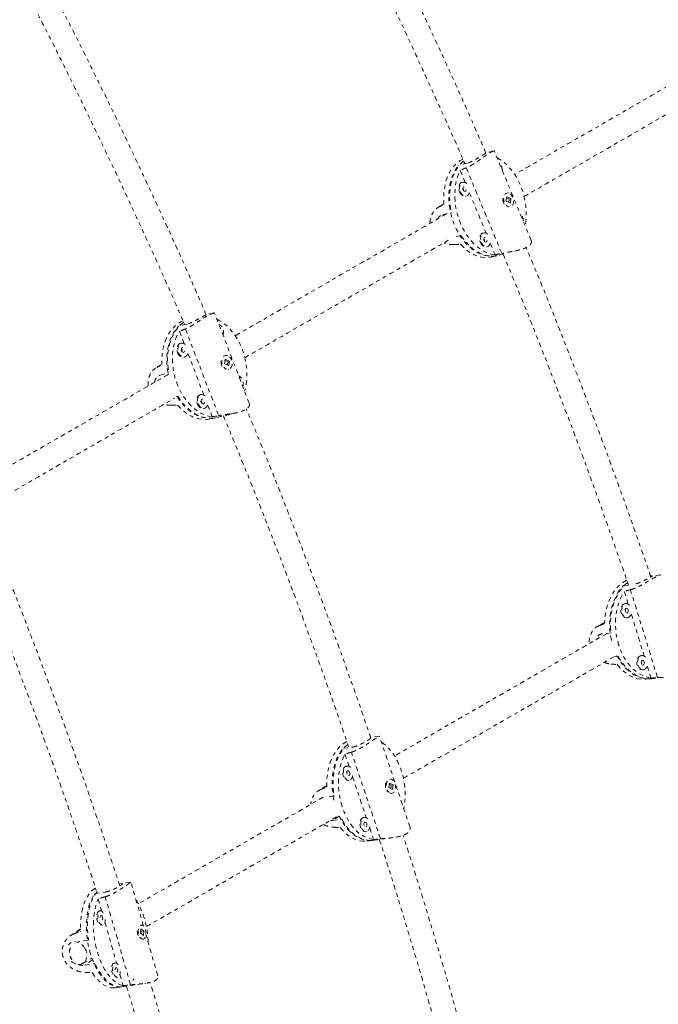
# Model space of a CAD drawing. Units: millimetres. Extents: x -201 to 203, y -211 to 195.
# Drawn here: x 47 to 63, y -38 to -12 of the extents above; entities that cross this region are included whole.
import ezdxf

# ---------------------------------------------------------------- set-up
doc = ezdxf.new("R2010")
doc.units = ezdxf.units.MM
doc.header["$LTSCALE"] = 20
doc.linetypes.add('PHANTOM', pattern=[0.0127, 0.00635, -0.00127, 0.00127, -0.00127, 0.00127, -0.00127])
doc.layers.add('CONTOUR', color=7, linetype='Continuous')

msp = doc.modelspace()

# ---------------------------------------------------------------- linework, layer by layer
at = {"layer": 'CONTOUR', "linetype": 'PHANTOM', "lineweight": 0}
for p, q in [((59.086, -15.88), (58.883, -15.932)), ((60.075, -18.236), (59.1, -15.88)), ((58.397, -16.198), (58.162, -16.258)), ((58.207, -16.389), (58.339, -16.708)), ((58.368, -16.324), (59.299, -18.571)), ((58.276, -16.701), (58.253, -16.707)), ((58.345, -17.07), (58.368, -17.065)), ((58.447, -16.969), (58.89, -18.039)), ((59.432, -16.985), (59.426, -16.987)), ((57.781, -17.268), (57.62, -17.368)), ((57.64, -17.357), (57.781, -17.269)), ((59.36, -17.272), (59.361, -17.274)), ((59.428, -17.086), (59.418, -17.203)), ((59.418, -17.203), (59.527, -17.249)), ((59.486, -17.14), (59.426, -17.115)), ((59.537, -17.131), (59.428, -17.086)), ((59.485, -17.231), (59.491, -17.153)), ((59.526, -17.134), (59.537, -17.131)), ((59.527, -17.249), (59.537, -17.131)), ((57.745, -17.558), (57.979, -17.499)), ((59.518, -17.35), (59.524, -17.349)), ((58.227, -18.098), (58.008, -18.153)), ((58.827, -18.032), (58.805, -18.038)), ((58.998, -18.3), (59.125, -18.606)), ((58.897, -18.401), (58.919, -18.396)), ((59.044, -18.663), (59.2, -18.624)), ((59.356, -18.583), (59.147, -18.636)), ((59.638, -18.513), (59.746, -18.485)), ((51.725, -20.14), (51.538, -20.185)), ((52.672, -22.521), (51.759, -20.14)), ((51.034, -20.432), (50.809, -20.485)), ((50.833, -20.615), (50.958, -20.94)), ((50.99, -20.554), (51.865, -22.834)), ((50.885, -20.93), (50.864, -20.935)), ((51.058, -21.2), (51.476, -22.29)), ((50.951, -21.3), (50.972, -21.295)), ((52.036, -21.352), (52.02, -21.469)), ((52.02, -21.469), (52.132, -21.519)), ((52.099, -21.41), (52.032, -21.38)), ((52.04, -21.253), (52.035, -21.255)), ((52.148, -21.402), (52.036, -21.352)), ((52.093, -21.502), (52.104, -21.423)), ((52.132, -21.519), (52.148, -21.402)), ((52.137, -21.405), (52.148, -21.402)), ((50.238, -21.565), (50.375, -21.491)), ((50.332, -21.769), (50.556, -21.715)), ((52.123, -21.619), (52.128, -21.618)), ((50.789, -22.322), (50.751, -22.332)), ((51.403, -22.28), (51.382, -22.285)), ((51.469, -22.65), (51.49, -22.645)), ((51.575, -22.551), (51.696, -22.865)), ((52.162, -22.799), (52.351, -22.753)), ((51.664, -22.918), (51.814, -22.882)), ((51.959, -22.845), (51.734, -22.898)), ((63.468, -27.021), (63.205, -27.047)), ((62.498, -27.299), (62.675, -27.282)), ((63.39, -29.717), (62.679, -27.409)), ((62.517, -27.451), (62.619, -27.782)), ((62.56, -27.77), (62.538, -27.772)), ((62.549, -27.942), (62.54, -27.923)), ((62.575, -28.145), (62.597, -28.143)), ((62.7, -28.045), (63.04, -29.15)), ((62.001, -28.272), (61.82, -28.367)), ((62.001, -28.275), (61.856, -28.351)), ((62.064, -28.554), (56.485, -31.775)), ((62.168, -28.543), (61.937, -28.566)), ((56.718, -32.362), (62.224, -29.183)), ((62.242, -29.17), (62.357, -29.158)), ((62.981, -29.137), (62.959, -29.139)), ((62.969, -29.309), (62.96, -29.29)), ((63.121, -29.413), (63.218, -29.728)), ((62.996, -29.512), (63.018, -29.51)), ((63.087, -29.759), (63.241, -29.744)), ((63.219, -29.746), (63.734, -29.695)), ((56.086, -31.257), (55.855, -31.287)), ((56.89, -33.652), (56.088, -31.257)), ((55.13, -31.575), (55.378, -31.542)), ((55.181, -31.725), (55.29, -32.05)), ((56.115, -33.954), (55.352, -31.676)), ((55.242, -32.042), (55.218, -32.045)), ((55.227, -32.215), (55.226, -32.213)), ((55.38, -32.318), (55.742, -33.399)), ((54.703, -32.548), (54.491, -32.683)), ((54.703, -32.556), (54.551, -32.653)), ((55.268, -32.417), (55.292, -32.413)), ((56.347, -32.489), (56.332, -32.608)), ((56.395, -32.54), (56.344, -32.516)), ((56.447, -32.536), (56.347, -32.489)), ((56.365, -32.386), (56.358, -32.387)), ((56.388, -32.634), (56.399, -32.552)), ((56.431, -32.535), (56.435, -32.548)), ((56.432, -32.654), (56.447, -32.536)), ((56.436, -32.538), (56.447, -32.536)), ((54.896, -32.831), (54.776, -32.847)), ((56.277, -32.686), (56.279, -32.688)), ((56.332, -32.608), (56.432, -32.654)), ((56.408, -32.759), (56.415, -32.758)), ((56.427, -32.644), (56.423, -32.65)), ((54.611, -32.856), (49.758, -35.658)), ((49.966, -36.26), (55.024, -33.339)), ((55.032, -33.355), (54.85, -33.471)), ((54.85, -33.471), (55.099, -33.438)), ((55.694, -33.391), (55.67, -33.394)), ((55.679, -33.564), (55.678, -33.563)), ((55.72, -33.766), (55.743, -33.763)), ((55.832, -33.667), (55.934, -33.973)), ((55.758, -34.012), (55.924, -33.99)), ((55.9, -33.993), (56.442, -33.921)), ((49.556, -35.089), (49.251, -35.135)), ((49.892, -36.248), (49.56, -35.089)), ((48.608, -35.394), (48.885, -35.353)), ((48.702, -35.528), (48.794, -35.85)), ((49.55, -37.789), (48.887, -35.475)), ((48.76, -35.844), (48.734, -35.848)), ((48.789, -36.218), (48.815, -36.215)), ((48.878, -36.142), (49.187, -37.22)), ((48.233, -36.319), (47.974, -36.496)), ((48.233, -36.333), (48.065, -36.448)), ((49.819, -36.318), (49.808, -36.434)), ((49.808, -36.434), (49.891, -36.489)), ((49.844, -36.377), (49.815, -36.358)), ((49.901, -36.372), (49.819, -36.318)), ((49.827, -36.218), (49.82, -36.219)), ((49.842, -36.456), (49.848, -36.39)), ((49.884, -36.372), (49.888, -36.384)), ((49.888, -36.374), (49.901, -36.372)), ((49.891, -36.489), (49.901, -36.372)), ((50.267, -37.555), (49.954, -36.465)), ((47.994, -36.677), (47.98, -36.684)), ((48.445, -36.616), (48.175, -36.656)), ((49.876, -36.59), (49.882, -36.589)), ((49.885, -36.478), (49.883, -36.483)), ((48.293, -37.226), (48.535, -37.086)), ((48.552, -37.132), (48.345, -37.274)), ((48.345, -37.274), (48.622, -37.233)), ((49.153, -37.214), (49.127, -37.218)), ((49.182, -37.589), (49.208, -37.585)), ((49.271, -37.512), (49.357, -37.811)), ((49.309, -37.843), (49.952, -37.748)), ((49.15, -37.867), (49.335, -37.839))]:
    msp.add_line(p, q, dxfattribs=at)
at = {"layer": 'CONTOUR', "linetype": 'PHANTOM', "lineweight": 0, "flags": 128}
for points in [[(58.277, -16.096), (58.206, -16.134), (58.127, -16.191), (58.055, -16.26), (57.99, -16.341), (57.932, -16.433), (57.883, -16.534), (57.842, -16.644), (57.811, -16.761), (57.789, -16.885), (57.777, -17.014), (57.774, -17.146), (57.782, -17.281)], [(59.147, -18.636), (59.055, -18.647), (58.961, -18.645), (58.865, -18.629), (58.77, -18.599), (58.675, -18.557), (58.582, -18.501), (58.492, -18.434), (58.405, -18.354), (58.323, -18.265), (58.246, -18.165), (58.176, -18.057), (58.113, -17.941), (58.057, -17.819), (58.01, -17.692), (57.971, -17.561), (57.941, -17.427), (57.921, -17.293), (57.91, -17.159), (57.909, -17.026), (57.917, -16.897), (57.936, -16.772), (57.964, -16.653), (58, -16.541), (58.046, -16.437), (58.1, -16.342), (58.162, -16.258)], [(58.296, -16.141), (58.284, -16.151), (58.213, -16.22), (58.148, -16.299), (58.09, -16.39), (58.041, -16.49), (58, -16.599), (57.969, -16.715), (57.946, -16.838), (57.934, -16.965), (57.93, -17.097), (57.937, -17.23), (57.953, -17.365), (57.979, -17.499)], [(59.172, -16.054), (59.265, -16.109), (59.356, -16.177), (59.443, -16.256), (59.526, -16.346), (59.604, -16.446), (59.674, -16.555), (59.738, -16.672), (59.795, -16.795), (59.842, -16.923), (59.882, -17.055), (59.911, -17.189), (59.932, -17.325), (59.942, -17.46), (59.943, -17.593), (59.934, -17.724), (59.915, -17.848)], [(59.125, -18.606), (59.029, -18.591), (58.933, -18.562), (58.837, -18.52), (58.743, -18.465), (58.652, -18.397), (58.565, -18.318), (58.482, -18.228), (58.405, -18.128), (58.334, -18.019), (58.27, -17.902), (58.213, -17.779), (58.166, -17.651), (58.126, -17.519), (58.097, -17.385), (58.076, -17.249), (58.066, -17.114), (58.065, -16.981), (58.075, -16.85), (58.094, -16.725), (58.122, -16.605), (58.16, -16.493), (58.207, -16.389)], [(58.253, -16.707), (58.236, -16.713), (58.208, -16.735), (58.186, -16.768), (58.172, -16.811), (58.168, -16.858), (58.174, -16.909), (58.189, -16.957)], [(58.379, -16.735), (58.363, -16.722), (58.327, -16.704), (58.292, -16.699), (58.259, -16.708), (58.23, -16.729), (58.208, -16.763), (58.195, -16.805), (58.191, -16.853), (58.196, -16.903), (58.211, -16.952)], [(58.189, -16.957), (58.212, -17.001), (58.242, -17.036), (58.276, -17.061), (58.312, -17.072), (58.345, -17.07)], [(58.211, -16.952), (58.235, -16.995), (58.264, -17.031), (58.298, -17.055), (58.334, -17.067), (58.369, -17.065), (58.4, -17.049), (58.425, -17.021), (58.443, -16.983), (58.452, -16.938), (58.453, -16.913)], [(58.285, -16.906), (58.297, -16.926), (58.312, -16.94), (58.329, -16.944), (58.345, -16.94), (58.358, -16.927), (58.364, -16.907), (58.365, -16.884), (58.358, -16.86), (58.347, -16.84), (58.331, -16.826), (58.314, -16.822), (58.298, -16.826), (58.286, -16.839), (58.279, -16.859), (58.279, -16.882), (58.285, -16.906)], [(59.492, -16.991), (59.457, -16.983), (59.422, -16.988), (59.392, -17.007), (59.369, -17.037), (59.353, -17.078), (59.347, -17.125), (59.35, -17.175), (59.363, -17.224), (59.384, -17.269), (59.412, -17.307), (59.445, -17.334), (59.481, -17.349), (59.516, -17.35), (59.548, -17.338), (59.576, -17.313), (59.595, -17.278), (59.607, -17.234), (59.608, -17.185), (59.6, -17.135), (59.583, -17.087), (59.558, -17.045), (59.527, -17.012), (59.492, -16.991)], [(58.227, -18.098), (58.3, -18.203), (58.379, -18.298), (58.463, -18.383), (58.552, -18.458), (58.643, -18.52), (58.737, -18.571), (58.832, -18.608), (58.928, -18.632), (59.023, -18.642), (59.117, -18.639), (59.207, -18.622), (59.23, -18.615)], [(58.805, -18.038), (58.787, -18.044), (58.759, -18.066), (58.737, -18.099), (58.724, -18.142), (58.72, -18.19), (58.725, -18.24), (58.74, -18.288)], [(58.93, -18.066), (58.914, -18.053), (58.879, -18.035), (58.843, -18.03), (58.81, -18.039), (58.781, -18.06), (58.759, -18.094), (58.746, -18.136), (58.742, -18.184), (58.748, -18.234), (58.763, -18.283)], [(58.216, -18.33), (58.3, -18.417), (58.389, -18.493), (58.481, -18.557), (58.576, -18.608), (58.672, -18.646), (58.768, -18.671), (58.864, -18.682), (58.958, -18.678), (59.044, -18.663)], [(58.74, -18.288), (58.764, -18.332), (58.793, -18.367), (58.827, -18.392), (58.863, -18.403), (58.897, -18.401)], [(58.763, -18.283), (58.786, -18.326), (58.816, -18.362), (58.849, -18.386), (58.885, -18.398), (58.92, -18.396), (58.951, -18.38), (58.977, -18.352), (58.994, -18.314), (59.003, -18.269), (59.004, -18.244)], [(58.836, -18.237), (58.848, -18.257), (58.864, -18.271), (58.881, -18.276), (58.897, -18.271), (58.909, -18.258), (58.916, -18.238), (58.916, -18.215), (58.91, -18.191), (58.898, -18.171), (58.882, -18.158), (58.865, -18.153), (58.849, -18.157), (58.837, -18.17), (58.83, -18.19), (58.83, -18.213), (58.836, -18.237)], [(50.929, -20.341), (50.874, -20.367), (50.789, -20.42), (50.71, -20.486), (50.638, -20.564), (50.573, -20.653), (50.516, -20.752), (50.469, -20.86), (50.43, -20.975), (50.401, -21.098), (50.382, -21.226), (50.374, -21.358), (50.375, -21.492)], [(50.946, -20.38), (50.94, -20.384), (50.861, -20.449), (50.789, -20.526), (50.725, -20.614), (50.668, -20.712), (50.62, -20.819), (50.582, -20.933), (50.552, -21.054), (50.533, -21.181), (50.524, -21.312), (50.525, -21.445), (50.535, -21.58), (50.556, -21.715)], [(51.82, -20.301), (51.863, -20.322), (51.959, -20.381), (52.052, -20.452), (52.14, -20.535), (52.223, -20.629), (52.3, -20.732), (52.369, -20.843), (52.431, -20.962), (52.484, -21.087), (52.529, -21.217), (52.564, -21.35), (52.589, -21.486), (52.604, -21.622), (52.609, -21.757), (52.603, -21.89), (52.587, -22.019), (52.561, -22.143), (52.547, -22.195)], [(50.535, -21.72), (50.522, -21.642), (50.507, -21.507), (50.501, -21.373), (50.507, -21.241), (50.522, -21.112), (50.547, -20.989), (50.582, -20.871), (50.626, -20.761), (50.679, -20.659), (50.74, -20.567), (50.809, -20.485)], [(51.696, -22.865), (51.596, -22.846), (51.496, -22.813), (51.397, -22.767), (51.301, -22.708), (51.208, -22.636), (51.12, -22.554), (51.037, -22.46), (50.96, -22.357), (50.891, -22.246), (50.829, -22.127), (50.776, -22.002), (50.731, -21.872), (50.696, -21.739), (50.671, -21.603), (50.656, -21.467), (50.651, -21.332), (50.657, -21.199), (50.673, -21.07), (50.699, -20.946), (50.734, -20.828), (50.779, -20.717), (50.833, -20.615)], [(50.864, -20.935), (50.849, -20.94), (50.818, -20.96), (50.793, -20.993), (50.777, -21.034), (50.771, -21.082), (50.775, -21.132), (50.788, -21.181)], [(50.996, -20.967), (50.979, -20.953), (50.943, -20.934), (50.906, -20.927), (50.871, -20.935), (50.839, -20.955), (50.815, -20.988), (50.799, -21.029), (50.792, -21.077), (50.796, -21.127), (50.81, -21.176)], [(50.788, -21.181), (50.811, -21.226), (50.84, -21.262), (50.875, -21.288), (50.912, -21.301), (50.948, -21.3), (50.951, -21.3)], [(50.81, -21.176), (50.832, -21.221), (50.862, -21.257), (50.896, -21.283), (50.933, -21.296), (50.97, -21.295), (51.003, -21.281), (51.031, -21.255), (51.052, -21.217), (51.063, -21.172), (51.065, -21.148)], [(50.889, -21.134), (50.901, -21.154), (50.916, -21.168), (50.934, -21.174), (50.951, -21.17), (50.965, -21.158), (50.973, -21.138), (50.974, -21.115), (50.969, -21.091), (50.957, -21.071), (50.941, -21.056), (50.923, -21.051), (50.907, -21.054), (50.893, -21.067), (50.885, -21.086), (50.884, -21.11), (50.889, -21.134)], [(52.108, -21.261), (52.07, -21.251), (52.034, -21.255), (52.002, -21.272), (51.975, -21.302), (51.957, -21.341), (51.948, -21.388), (51.949, -21.438), (51.96, -21.488), (51.981, -21.534), (52.009, -21.572), (52.042, -21.601), (52.079, -21.617), (52.116, -21.62), (52.151, -21.609), (52.18, -21.586), (52.203, -21.551), (52.217, -21.508), (52.22, -21.459), (52.214, -21.409), (52.198, -21.36), (52.174, -21.318), (52.143, -21.284), (52.108, -21.261)], [(51.734, -22.898), (51.637, -22.906), (51.538, -22.899), (51.438, -22.879), (51.339, -22.846), (51.241, -22.799), (51.146, -22.74), (51.054, -22.669), (50.967, -22.586), (50.885, -22.493), (50.809, -22.391), (50.76, -22.314)], [(50.789, -22.322), (50.861, -22.43), (50.94, -22.529), (51.024, -22.617), (51.114, -22.695), (51.207, -22.761), (51.304, -22.815), (51.402, -22.857), (51.502, -22.884), (51.601, -22.899), (51.7, -22.899), (51.796, -22.886), (51.872, -22.866)], [(51.382, -22.285), (51.367, -22.29), (51.336, -22.311), (51.311, -22.343), (51.295, -22.384), (51.289, -22.432), (51.293, -22.482), (51.306, -22.532)], [(51.514, -22.318), (51.497, -22.304), (51.461, -22.284), (51.424, -22.278), (51.388, -22.285), (51.357, -22.306), (51.333, -22.338), (51.317, -22.379), (51.31, -22.427), (51.314, -22.477), (51.327, -22.526)], [(51.327, -22.526), (51.35, -22.571), (51.379, -22.607), (51.414, -22.633), (51.451, -22.646), (51.488, -22.646), (51.521, -22.631), (51.549, -22.605), (51.57, -22.568), (51.581, -22.523), (51.583, -22.498)], [(51.407, -22.484), (51.418, -22.504), (51.434, -22.519), (51.452, -22.524), (51.469, -22.521), (51.482, -22.508), (51.49, -22.489), (51.492, -22.465), (51.486, -22.441), (51.475, -22.421), (51.459, -22.407), (51.441, -22.401), (51.424, -22.405), (51.411, -22.417), (51.403, -22.437), (51.401, -22.46), (51.407, -22.484)], [(50.783, -22.556), (50.868, -22.647), (50.958, -22.726), (51.051, -22.794), (51.148, -22.849), (51.248, -22.891), (51.348, -22.919), (51.448, -22.934), (51.547, -22.935), (51.645, -22.922), (51.664, -22.918)], [(51.306, -22.532), (51.328, -22.576), (51.358, -22.612), (51.393, -22.638), (51.43, -22.651), (51.466, -22.651), (51.469, -22.65)], [(62.581, -27.155), (62.567, -27.162), (62.48, -27.216), (62.397, -27.282), (62.321, -27.36), (62.251, -27.45), (62.188, -27.549), (62.134, -27.658), (62.088, -27.775), (62.052, -27.899), (62.025, -28.028), (62.007, -28.161), (62, -28.297)], [(62.179, -28.738), (62.179, -28.736), (62.154, -28.603), (62.138, -28.467), (62.132, -28.33), (62.136, -28.195), (62.149, -28.061), (62.173, -27.931), (62.206, -27.806), (62.248, -27.688), (62.299, -27.577), (62.358, -27.474), (62.424, -27.381), (62.498, -27.299)], [(62.604, -27.223), (62.552, -27.266), (62.476, -27.343), (62.407, -27.432), (62.345, -27.53), (62.29, -27.638), (62.245, -27.753), (62.208, -27.876), (62.18, -28.004), (62.162, -28.136), (62.154, -28.271), (62.156, -28.407), (62.168, -28.543)], [(63.218, -29.728), (63.12, -29.709), (63.024, -29.675), (62.93, -29.628), (62.839, -29.568), (62.752, -29.495), (62.671, -29.411), (62.595, -29.316), (62.526, -29.212), (62.465, -29.099), (62.412, -28.978), (62.368, -28.852), (62.333, -28.72), (62.307, -28.585), (62.291, -28.448), (62.286, -28.311), (62.29, -28.174), (62.304, -28.04), (62.328, -27.909), (62.362, -27.784), (62.405, -27.665), (62.457, -27.553), (62.517, -27.451)], [(62.538, -27.772), (62.528, -27.773), (62.494, -27.787), (62.465, -27.814), (62.442, -27.852), (62.428, -27.897), (62.423, -27.947), (62.429, -27.998), (62.443, -28.046), (62.466, -28.087), (62.496, -28.119), (62.531, -28.139), (62.567, -28.146), (62.575, -28.145)], [(62.654, -27.81), (62.622, -27.784), (62.587, -27.771), (62.55, -27.771), (62.516, -27.785), (62.487, -27.812), (62.464, -27.85), (62.45, -27.895), (62.445, -27.945), (62.451, -27.996), (62.465, -28.044), (62.488, -28.085), (62.518, -28.117), (62.553, -28.137), (62.589, -28.143), (62.624, -28.136), (62.656, -28.115), (62.683, -28.083), (62.701, -28.041), (62.711, -27.993)], [(62.619, -27.935), (62.609, -27.914), (62.594, -27.9), (62.577, -27.894), (62.561, -27.898), (62.546, -27.91), (62.537, -27.93), (62.534, -27.954), (62.538, -27.978), (62.548, -27.998), (62.563, -28.013), (62.58, -28.019), (62.597, -28.015), (62.611, -28.002), (62.62, -27.983), (62.623, -27.959), (62.619, -27.935)], [(63.219, -29.746), (63.153, -29.75), (63.056, -29.743), (62.959, -29.722), (62.863, -29.687), (62.77, -29.64), (62.68, -29.579), (62.594, -29.507), (62.514, -29.423), (62.439, -29.329), (62.371, -29.225), (62.31, -29.112), (62.289, -29.067)], [(62.357, -29.158), (62.421, -29.267), (62.492, -29.367), (62.569, -29.458), (62.652, -29.537), (62.74, -29.604), (62.831, -29.659), (62.925, -29.701), (63.022, -29.73), (63.119, -29.745), (63.216, -29.746), (63.241, -29.744)], [(62.959, -29.139), (62.949, -29.141), (62.915, -29.155), (62.886, -29.182), (62.863, -29.219), (62.849, -29.264), (62.844, -29.314), (62.849, -29.365), (62.864, -29.413), (62.887, -29.454), (62.917, -29.486), (62.951, -29.506), (62.987, -29.513), (62.996, -29.512)], [(63.075, -29.178), (63.043, -29.152), (63.007, -29.138), (62.971, -29.139), (62.937, -29.153), (62.908, -29.179), (62.885, -29.217), (62.871, -29.262), (62.866, -29.312), (62.871, -29.363), (62.886, -29.411), (62.909, -29.452), (62.939, -29.484), (62.973, -29.504), (63.009, -29.511), (63.045, -29.503), (63.077, -29.483), (63.103, -29.45), (63.122, -29.409), (63.131, -29.361)], [(62.332, -29.375), (62.409, -29.466), (62.492, -29.547), (62.58, -29.616), (62.672, -29.672), (62.767, -29.715), (62.864, -29.745), (62.962, -29.76), (63.06, -29.762), (63.087, -29.759)], [(63.04, -29.302), (63.03, -29.282), (63.015, -29.267), (62.998, -29.261), (62.981, -29.265), (62.967, -29.278), (62.958, -29.297), (62.955, -29.321), (62.959, -29.345), (62.969, -29.366), (62.983, -29.38), (63, -29.386), (63.017, -29.382), (63.031, -29.37), (63.041, -29.35), (63.044, -29.326), (63.04, -29.302)], [(55.233, -31.398), (55.163, -31.437), (55.087, -31.494), (55.015, -31.563), (54.949, -31.644), (54.89, -31.736), (54.838, -31.838), (54.794, -31.949), (54.759, -32.067), (54.731, -32.192), (54.713, -32.322), (54.704, -32.456), (54.704, -32.592)], [(55.257, -31.468), (55.253, -31.471), (55.182, -31.54), (55.116, -31.62), (55.058, -31.711), (55.006, -31.812), (54.962, -31.922), (54.926, -32.039), (54.899, -32.162), (54.88, -32.291), (54.87, -32.424), (54.87, -32.559), (54.878, -32.695), (54.896, -32.831)], [(56.141, -31.414), (56.194, -31.451), (56.277, -31.52), (56.355, -31.601), (56.429, -31.692), (56.497, -31.794), (56.558, -31.904), (56.612, -32.023), (56.659, -32.148), (56.698, -32.278), (56.728, -32.411), (56.749, -32.547), (56.761, -32.685), (56.764, -32.821), (56.758, -32.956), (56.742, -33.087), (56.728, -33.168)], [(54.891, -32.933), (54.882, -32.891), (54.861, -32.756), (54.849, -32.619), (54.845, -32.484), (54.851, -32.35), (54.866, -32.219), (54.89, -32.093), (54.922, -31.973), (54.963, -31.86), (55.011, -31.756), (55.067, -31.66), (55.13, -31.575)], [(55.934, -33.973), (55.844, -33.957), (55.755, -33.927), (55.667, -33.884), (55.581, -33.827), (55.498, -33.758), (55.42, -33.677), (55.346, -33.586), (55.279, -33.484), (55.217, -33.373), (55.163, -33.255), (55.116, -33.13), (55.078, -33), (55.048, -32.866), (55.026, -32.73), (55.014, -32.593), (55.011, -32.457), (55.017, -32.322), (55.033, -32.19), (55.057, -32.064), (55.09, -31.943), (55.132, -31.83), (55.181, -31.725)], [(55.218, -32.045), (55.208, -32.047), (55.178, -32.062), (55.152, -32.09), (55.134, -32.129), (55.123, -32.174), (55.121, -32.225), (55.129, -32.275), (55.144, -32.322), (55.168, -32.363), (55.196, -32.393), (55.228, -32.412), (55.262, -32.417), (55.268, -32.417)], [(55.328, -32.079), (55.298, -32.054), (55.265, -32.042), (55.232, -32.044), (55.201, -32.059), (55.176, -32.087), (55.157, -32.125), (55.147, -32.171), (55.145, -32.221), (55.152, -32.272), (55.168, -32.319), (55.191, -32.36), (55.22, -32.39), (55.252, -32.409), (55.285, -32.414), (55.317, -32.405), (55.346, -32.384), (55.368, -32.35), (55.383, -32.308), (55.389, -32.259)], [(55.303, -32.205), (55.293, -32.184), (55.278, -32.171), (55.263, -32.165), (55.247, -32.17), (55.235, -32.183), (55.228, -32.203), (55.226, -32.227), (55.231, -32.25), (55.241, -32.271), (55.255, -32.285), (55.271, -32.29), (55.286, -32.285), (55.298, -32.272), (55.306, -32.252), (55.307, -32.229), (55.303, -32.205)], [(55.231, -32.252), (55.232, -32.239), (55.227, -32.215)], [(56.367, -32.75), (56.4, -32.758), (56.433, -32.753), (56.462, -32.734), (56.486, -32.704), (56.503, -32.663), (56.511, -32.616), (56.511, -32.565), (56.501, -32.515), (56.483, -32.469), (56.459, -32.431), (56.429, -32.403), (56.396, -32.388), (56.363, -32.386), (56.332, -32.398), (56.305, -32.423), (56.284, -32.459), (56.271, -32.503), (56.267, -32.553), (56.273, -32.604), (56.286, -32.652), (56.308, -32.694), (56.335, -32.728), (56.367, -32.75)], [(55.9, -33.993), (55.85, -33.997), (55.761, -33.994), (55.672, -33.977), (55.583, -33.947), (55.496, -33.903), (55.411, -33.846), (55.329, -33.777), (55.251, -33.696), (55.179, -33.605), (55.111, -33.504), (55.051, -33.394), (55, -33.283)], [(55.099, -33.438), (55.163, -33.544), (55.232, -33.641), (55.307, -33.728), (55.387, -33.804), (55.47, -33.868), (55.556, -33.92), (55.644, -33.958), (55.733, -33.983), (55.822, -33.994), (55.91, -33.991), (55.924, -33.99)], [(55.67, -33.394), (55.66, -33.396), (55.63, -33.412), (55.604, -33.44), (55.585, -33.478), (55.575, -33.524), (55.573, -33.574), (55.58, -33.624), (55.596, -33.672), (55.619, -33.712), (55.648, -33.743), (55.68, -33.761), (55.714, -33.767), (55.72, -33.766)], [(55.78, -33.428), (55.75, -33.403), (55.717, -33.391), (55.684, -33.393), (55.653, -33.409), (55.628, -33.436), (55.609, -33.475), (55.598, -33.521), (55.597, -33.571), (55.604, -33.621), (55.62, -33.669), (55.643, -33.709), (55.672, -33.74), (55.704, -33.758), (55.737, -33.763), (55.769, -33.755), (55.797, -33.733), (55.82, -33.699), (55.835, -33.657), (55.841, -33.609)], [(55.755, -33.554), (55.744, -33.534), (55.73, -33.52), (55.714, -33.515), (55.699, -33.519), (55.687, -33.532), (55.68, -33.552), (55.678, -33.576), (55.683, -33.6), (55.693, -33.62), (55.707, -33.634), (55.723, -33.639), (55.738, -33.635), (55.75, -33.622), (55.758, -33.602), (55.759, -33.578), (55.755, -33.554)], [(55.683, -33.602), (55.683, -33.588), (55.679, -33.564)], [(55.06, -33.656), (55.136, -33.744), (55.215, -33.822), (55.299, -33.887), (55.385, -33.939), (55.474, -33.979), (55.564, -34.004), (55.654, -34.016), (55.743, -34.014), (55.758, -34.012)], [(48.631, -35.25), (48.59, -35.275), (48.528, -35.325), (48.471, -35.388), (48.419, -35.464), (48.372, -35.55), (48.331, -35.647), (48.297, -35.753), (48.27, -35.868), (48.25, -35.99), (48.238, -36.117), (48.233, -36.249), (48.235, -36.384)], [(49.31, -37.843), (49.239, -37.847), (49.166, -37.837), (49.093, -37.813), (49.02, -37.776), (48.947, -37.726), (48.877, -37.663), (48.809, -37.588), (48.744, -37.503), (48.683, -37.407), (48.626, -37.301), (48.575, -37.188), (48.529, -37.067), (48.489, -36.941), (48.455, -36.81), (48.428, -36.677), (48.409, -36.541), (48.396, -36.406), (48.391, -36.271), (48.393, -36.139), (48.403, -36.011), (48.421, -35.888), (48.445, -35.772), (48.476, -35.663), (48.514, -35.563), (48.558, -35.473), (48.608, -35.394)], [(48.677, -35.336), (48.657, -35.36), (48.605, -35.434), (48.558, -35.52), (48.518, -35.616), (48.484, -35.721), (48.456, -35.834), (48.436, -35.955), (48.423, -36.081), (48.418, -36.211), (48.419, -36.345), (48.429, -36.48), (48.445, -36.616)], [(49.357, -37.811), (49.283, -37.788), (49.209, -37.752), (49.137, -37.702), (49.065, -37.639), (48.997, -37.565), (48.931, -37.479), (48.87, -37.382), (48.812, -37.276), (48.76, -37.162), (48.714, -37.041), (48.673, -36.914), (48.64, -36.782), (48.613, -36.647), (48.593, -36.511), (48.581, -36.374), (48.576, -36.239), (48.578, -36.106), (48.589, -35.977), (48.607, -35.853), (48.631, -35.736), (48.663, -35.628), (48.702, -35.528)], [(48.734, -35.848), (48.73, -35.848), (48.705, -35.861), (48.685, -35.887), (48.67, -35.923), (48.662, -35.968), (48.662, -36.017), (48.668, -36.068), (48.682, -36.116), (48.702, -36.158), (48.726, -36.19), (48.753, -36.211), (48.78, -36.219), (48.789, -36.218)], [(48.836, -35.887), (48.81, -35.86), (48.783, -35.845), (48.756, -35.844), (48.731, -35.857), (48.711, -35.883), (48.696, -35.919), (48.689, -35.964), (48.688, -36.014), (48.695, -36.064), (48.709, -36.112), (48.728, -36.154), (48.752, -36.187), (48.779, -36.207), (48.806, -36.215), (48.832, -36.209), (48.855, -36.19), (48.873, -36.158), (48.884, -36.117), (48.888, -36.07)], [(48.817, -36.009), (48.808, -35.988), (48.796, -35.974), (48.783, -35.967), (48.771, -35.97), (48.761, -35.982), (48.755, -36.002), (48.755, -36.025), (48.759, -36.049), (48.767, -36.07), (48.779, -36.085), (48.792, -36.091), (48.805, -36.088), (48.814, -36.076), (48.82, -36.057), (48.821, -36.033), (48.817, -36.009)], [(49.839, -36.578), (49.867, -36.589), (49.893, -36.586), (49.917, -36.57), (49.936, -36.541), (49.949, -36.502), (49.955, -36.456), (49.954, -36.406), (49.945, -36.356), (49.93, -36.309), (49.909, -36.269), (49.884, -36.24), (49.857, -36.222), (49.83, -36.218), (49.804, -36.227), (49.783, -36.25), (49.767, -36.284), (49.757, -36.327), (49.755, -36.375), (49.76, -36.426), (49.772, -36.475), (49.79, -36.519), (49.813, -36.554), (49.839, -36.578)], [(48.354, -36.83), (48.315, -36.774), (48.268, -36.728), (48.215, -36.691), (48.158, -36.668), (48.1, -36.657), (48.044, -36.661), (47.992, -36.678), (47.947, -36.708), (47.911, -36.75), (47.889, -36.792)], [(47.994, -37.173), (48.031, -37.202), (48.086, -37.232), (48.144, -37.249), (48.201, -37.253), (48.256, -37.242), (48.304, -37.219), (48.345, -37.182), (48.376, -37.135), (48.396, -37.08), (48.404, -37.019), (48.399, -36.955), (48.382, -36.891), (48.354, -36.83)], [(48.622, -37.233), (48.676, -37.343), (48.735, -37.444), (48.797, -37.536), (48.864, -37.617), (48.933, -37.687), (49.004, -37.745), (49.077, -37.79), (49.15, -37.821), (49.223, -37.839), (49.295, -37.843), (49.335, -37.839)], [(49.127, -37.218), (49.123, -37.219), (49.098, -37.232), (49.078, -37.258), (49.063, -37.294), (49.055, -37.339), (49.055, -37.388), (49.061, -37.439), (49.075, -37.487), (49.095, -37.529), (49.119, -37.561), (49.146, -37.582), (49.173, -37.59), (49.182, -37.589)], [(49.229, -37.257), (49.203, -37.23), (49.176, -37.216), (49.149, -37.215), (49.124, -37.228), (49.104, -37.254), (49.089, -37.29), (49.082, -37.335), (49.081, -37.384), (49.088, -37.435), (49.102, -37.483), (49.121, -37.525), (49.145, -37.557), (49.172, -37.578), (49.199, -37.586), (49.225, -37.58), (49.248, -37.56), (49.266, -37.529), (49.277, -37.488), (49.281, -37.441)], [(48.545, -37.464), (48.608, -37.557), (48.674, -37.64), (48.744, -37.711), (48.816, -37.77), (48.889, -37.815), (48.962, -37.848), (49.036, -37.866), (49.109, -37.871), (49.15, -37.867)], [(49.21, -37.38), (49.201, -37.359), (49.189, -37.344), (49.176, -37.338), (49.164, -37.341), (49.154, -37.353), (49.148, -37.372), (49.148, -37.396), (49.152, -37.42), (49.16, -37.441), (49.172, -37.455), (49.185, -37.462), (49.198, -37.458), (49.207, -37.446), (49.213, -37.427), (49.214, -37.404), (49.21, -37.38)], [(49.607, -37.673), (49.617, -37.661), (49.64, -37.631)]]:
    msp.add_lwpolyline(points, dxfattribs=at)
at = {"layer": 'CONTOUR', "linetype": 'PHANTOM', "lineweight": 0}
for centre, radius, start, end in [((59.061, -16.379), 0.25, 357.4714, 47.523), ((58.205, -16.913), 0.0889, 354.1787, 34.243), ((59.582, -17.14), 0.258, 177.3902, 223.146), ((59.612, -17.71), 0.25, 357.4714, 47.523), ((58.756, -18.244), 0.0889, 354.1787, 34.243), ((51.77, -20.638), 0.225, 339.3683, 62.5979), ((50.825, -21.137), 0.0813, 345.6235, 41.2899), ((52.174, -21.414), 0.248, 179.4734, 222.4927), ((52.288, -21.989), 0.225, 339.3683, 62.5979), ((51.342, -22.488), 0.0813, 345.6235, 41.2899), ((62.47, -27.967), 0.0826, 338.7391, 17.7487), ((62.891, -29.335), 0.0826, 338.7391, 17.7487), ((56.502, -32.556), 0.259, 164.8285, 219.0517), ((47.721, -36.716), 2.293, 1.106, 30.8923), ((50.027, -36.379), 0.299, 178.8597, 218.0363)]:
    msp.add_arc(centre, radius, start, end, dxfattribs=at)
for centre, major_axis, ratio, start_param, end_param in [((61.333, -16.697), (6.248, 1.845), 0.202684, 2.004634, 2.034095), ((56.384, -17.95), (5.002, 2.651), 0.011601, 4.959914, 4.989375), ((56.384, -17.95), (6.008, 0.218), 0.077789, 4.989969, 5.01943), ((61.333, -16.697), (6.248, 1.845), 0.202684, 4.291999, 4.32146), ((53.863, -21.01), (6.085, 1.681), 0.210123, 2.003551, 2.033012), ((49.118, -22.145), (4.822, 2.535), 0.001337, 4.945931, 4.975392), ((49.118, -22.145), (5.763, 0.074), 0.078326, 4.974978, 5.004439), ((53.863, -21.01), (6.085, 1.681), 0.210123, 4.290916, 4.320377), ((65.533, -28.166), (6.244, 0.952), 0.206532, 2.013791, 2.043252), ((60.661, -28.65), (5.051, 1.846), 0.02466, 4.942138, 4.971599), ((60.661, -28.65), (5.816, -0.656), 0.095369, 4.984935, 5.014396), ((65.533, -28.166), (6.244, 0.952), 0.206532, 4.301156, 4.330617), ((58.358, -32.309), (6.556, 1.229), 0.194761, 2.010176, 2.039637), ((53.11, -33.01), (5.415, 2.067), 0.032111, 4.969585, 4.999046), ((53.11, -33.01), (6.24, -0.41), 0.087082, 5.006571, 5.036032), ((58.358, -32.309), (6.556, 1.229), 0.194761, 4.297542, 4.327003), ((52.047, -36.077), (7.062, 1.365), 0.181953, 1.999291, 2.028752), ((46.2, -36.948), (6.105, 2.255), 0.028586, 5.012163, 5.041623), ((46.2, -36.948), (6.826, -0.265), 0.066234, 5.036105, 5.065566), ((52.047, -36.077), (7.062, 1.365), 0.181953, 4.286656, 4.316117)]:
    msp.add_ellipse(centre, major_axis=major_axis, ratio=ratio, start_param=start_param, end_param=end_param, dxfattribs=at)
for points, knots in [([(58.884, -15.934), (58.749, -15.622), (58.325, -14.644), (57.58, -13.01), (56.65, -11.033), (55.744, -9.174), (55.135, -7.981), (54.858, -7.438)], [0, 0, 0, 0, 0.1088316, 0.3411816, 0.5735309, 0.8058798, 1, 1, 1, 1]), ([(54.272, -7.669), (54.379, -7.875), (54.82, -8.726), (55.562, -10.224), (56.496, -12.162), (57.391, -14.101), (58.001, -15.453), (58.304, -16.16), (58.328, -16.216)], [0, 0, 0, 0, 0.0733617, 0.3033193, 0.5291702, 0.7550206, 0.9808705, 1, 1, 1, 1]), ([(51.54, -20.188), (51.403, -19.872), (50.978, -18.89), (50.232, -17.252), (49.301, -15.275), (48.395, -13.416), (47.786, -12.223), (47.508, -11.679)], [0, 0, 0, 0, 0.1099236, 0.3419312, 0.5739382, 0.8059448, 1, 1, 1, 1]), ([(46.925, -11.915), (47.031, -12.12), (47.473, -12.97), (48.213, -14.467), (49.148, -16.405), (50.043, -18.344), (50.651, -19.691), (50.952, -20.395), (50.974, -20.446)], [0, 0, 0, 0, 0.0730927, 0.3034704, 0.5297339, 0.755997, 0.9822594, 1, 1, 1, 1]), ([(66.015, -12.817), (65.678, -13.011), (64.834, -13.499), (63.508, -14.264), (62.036, -15.114), (60.744, -15.86), (59.953, -16.316), (59.635, -16.5)], [0, 0, 0, 0, 0.152868, 0.383462, 0.614055, 0.844649, 1, 1, 1, 1]), ([(59.883, -17.079), (59.959, -17.035), (60.501, -16.722), (61.528, -16.129), (62.963, -15.3), (64.417, -14.461), (65.495, -13.838), (66.096, -13.492), (66.196, -13.434)], [0, 0, 0, 0, 0.037454, 0.269744, 0.497886, 0.726028, 0.954169, 1, 1, 1, 1]), ([(59.099, -15.88), (59.099, -15.88), (59.101, -15.877), (59.091, -15.878), (59.068, -15.886), (59.031, -15.903), (58.985, -15.929), (58.93, -15.964), (58.871, -16.004), (58.807, -16.049), (58.738, -16.098), (58.666, -16.15), (58.59, -16.202), (58.511, -16.252), (58.436, -16.294), (58.389, -16.315), (58.368, -16.324)], [0, 0, 0, 0, 0.0067865, 0.0860771, 0.1677355, 0.2454849, 0.3258261, 0.3983367, 0.4730334, 0.5444197, 0.6176741, 0.6930381, 0.7703586, 0.849855, 0.9317769, 1, 1, 1, 1]), ([(58.88, -15.933), (58.882, -15.933), (58.887, -15.934), (58.853, -15.954), (58.792, -15.992), (58.711, -16.042), (58.619, -16.099), (58.521, -16.152), (58.445, -16.185), (58.407, -16.195), (58.397, -16.198)], [0, 0, 0, 0, 0.123919, 0.263134, 0.399632, 0.533263, 0.66809, 0.806394, 0.945271, 1, 1, 1, 1]), ([(59.522, -17.239), (59.522, -17.241), (59.521, -17.243), (59.519, -17.244), (59.518, -17.245)], [0, 0, 0, 0, 0.590938, 1, 1, 1, 1]), ([(59.521, -17.132), (59.521, -17.132), (59.523, -17.136), (59.524, -17.141), (59.525, -17.144)], [0, 0, 0, 0, 0.239558, 1, 1, 1, 1]), ([(57.847, -17.532), (57.824, -17.546), (57.335, -17.828), (56.406, -18.364), (55.063, -19.14), (53.756, -19.894), (52.835, -20.426), (52.36, -20.701), (52.3, -20.735)], [0, 0, 0, 0, 0.0120542, 0.2508179, 0.4895818, 0.727825, 0.9660679, 1, 1, 1, 1]), ([(57.416, -17.781), (57.415, -17.772), (57.413, -17.734), (57.423, -17.669), (57.445, -17.589), (57.481, -17.514), (57.528, -17.446), (57.582, -17.392), (57.622, -17.368), (57.64, -17.357)], [0, 0, 0, 0, 0.053544, 0.205728, 0.362295, 0.522926, 0.688078, 0.858268, 1, 1, 1, 1]), ([(57.618, -17.673), (57.626, -17.655), (57.649, -17.608), (57.698, -17.573), (57.734, -17.562), (57.745, -17.558)], [0, 0, 0, 0, 0.309467, 0.804798, 1, 1, 1, 1]), ([(52.55, -21.312), (52.819, -21.157), (53.509, -20.759), (54.652, -20.099), (55.975, -19.335), (57.084, -18.695), (57.761, -18.304), (57.978, -18.179)], [0, 0, 0, 0, 0.1558687, 0.3994275, 0.6424552, 0.8854824, 1, 1, 1, 1]), ([(58.047, -18.34), (58.022, -18.341), (57.971, -18.341), (57.889, -18.327), (57.826, -18.31), (57.792, -18.294), (57.785, -18.29)], [0, 0, 0, 0, 0.302185, 0.613698, 0.915701, 1, 1, 1, 1]), ([(60.075, -18.236), (60.075, -18.237), (60.082, -18.247), (60.082, -18.273), (60.072, -18.309), (60.043, -18.348), (60.001, -18.383), (59.946, -18.416), (59.882, -18.444), (59.809, -18.469), (59.729, -18.49), (59.643, -18.509), (59.552, -18.526), (59.459, -18.542), (59.373, -18.556), (59.322, -18.566), (59.299, -18.571)], [0, 0, 0, 0, 0.0067865, 0.0860771, 0.1677355, 0.2454849, 0.3258261, 0.3983367, 0.4730334, 0.5444197, 0.6176741, 0.6930381, 0.7703586, 0.849855, 0.9317769, 1, 1, 1, 1]), ([(59.335, -18.588), (59.513, -19.017), (59.949, -20.067), (60.611, -21.748), (61.201, -23.297), (61.647, -24.51), (61.96, -25.377), (62.258, -26.221), (62.479, -26.854), (62.599, -27.207), (62.626, -27.286)], [0, 0, 0, 0, 0.148908, 0.365147, 0.581384, 0.683134, 0.78259, 0.879171, 0.97288, 1, 1, 1, 1]), ([(63.214, -27.074), (63.201, -27.035), (62.963, -26.329), (62.477, -24.96), (61.748, -22.967), (60.982, -20.981), (60.38, -19.464), (60.022, -18.612), (59.94, -18.417)], [0, 0, 0, 0, 0.0134, 0.242866, 0.472483, 0.702099, 0.931715, 1, 1, 1, 1]), ([(51.757, -20.141), (51.758, -20.14), (51.758, -20.136), (51.744, -20.136), (51.716, -20.142), (51.674, -20.157), (51.624, -20.181), (51.565, -20.213), (51.502, -20.251), (51.434, -20.294), (51.363, -20.34), (51.288, -20.39), (51.211, -20.439), (51.132, -20.487), (51.057, -20.527), (51.011, -20.546), (50.99, -20.554)], [0, 0, 0, 0, 0.027121, 0.104788, 0.184775, 0.260932, 0.339629, 0.410655, 0.483822, 0.553747, 0.625502, 0.699323, 0.77506, 0.852929, 0.933174, 1, 1, 1, 1]), ([(51.539, -20.184), (51.54, -20.184), (51.541, -20.184), (51.5, -20.203), (51.434, -20.238), (51.349, -20.286), (51.254, -20.339), (51.155, -20.389), (51.081, -20.419), (51.044, -20.429), (51.034, -20.432)], [0, 0, 0, 0, 0.135596, 0.272955, 0.407634, 0.539484, 0.672514, 0.808975, 0.946001, 1, 1, 1, 1]), ([(52.132, -21.402), (52.132, -21.403), (52.134, -21.407), (52.135, -21.412), (52.136, -21.415)], [0, 0, 0, 0, 0.239558, 1, 1, 1, 1]), ([(50.017, -22.053), (50.016, -22.047), (50.01, -22.015), (50.011, -21.954), (50.022, -21.872), (50.046, -21.792), (50.081, -21.718), (50.128, -21.652), (50.181, -21.599), (50.22, -21.575), (50.238, -21.565)], [0, 0, 0, 0, 0.026693, 0.158543, 0.293844, 0.433041, 0.575852, 0.722682, 0.873992, 1, 1, 1, 1]), ([(52.128, -21.51), (52.128, -21.511), (52.126, -21.513), (52.124, -21.515), (52.124, -21.515)], [0, 0, 0, 0, 0.579587, 1, 1, 1, 1]), ([(50.545, -21.748), (50.365, -21.852), (49.776, -22.192), (48.818, -22.745), (47.671, -23.408), (46.638, -24.004), (45.999, -24.373), (45.718, -24.535)], [0, 0, 0, 0, 0.105651, 0.344964, 0.580003, 0.815041, 1, 1, 1, 1]), ([(50.182, -21.958), (50.185, -21.941), (50.191, -21.891), (50.234, -21.825), (50.286, -21.782), (50.322, -21.772), (50.332, -21.769)], [0, 0, 0, 0, 0.167288, 0.514273, 0.862694, 1, 1, 1, 1]), ([(45.961, -25.117), (46.046, -25.068), (46.49, -24.811), (47.324, -24.329), (48.468, -23.669), (49.594, -23.019), (50.352, -22.581), (50.706, -22.377)], [0, 0, 0, 0, 0.0573, 0.300557, 0.543814, 0.78707, 1, 1, 1, 1]), ([(50.62, -22.562), (50.596, -22.562), (50.547, -22.561), (50.484, -22.549), (50.447, -22.536), (50.437, -22.532)], [0, 0, 0, 0, 0.415034, 0.842881, 1, 1, 1, 1]), ([(52.67, -22.522), (52.672, -22.525), (52.679, -22.537), (52.676, -22.565), (52.659, -22.6), (52.625, -22.637), (52.578, -22.671), (52.519, -22.701), (52.451, -22.726), (52.375, -22.748), (52.294, -22.767), (52.206, -22.783), (52.115, -22.796), (52.023, -22.809), (51.937, -22.821), (51.887, -22.83), (51.865, -22.834)], [0, 0, 0, 0, 0.0271209, 0.1047881, 0.1847748, 0.2609323, 0.3396287, 0.4106548, 0.4838222, 0.5537469, 0.6255016, 0.6993226, 0.7750601, 0.852929, 0.9331736, 1, 1, 1, 1]), ([(55.862, -31.308), (55.85, -31.272), (55.614, -30.569), (55.129, -29.202), (54.399, -27.21), (53.634, -25.224), (53.031, -23.707), (52.674, -22.854), (52.592, -22.659)], [0, 0, 0, 0, 0.012401, 0.242079, 0.471908, 0.701737, 0.931564, 1, 1, 1, 1]), ([(52.162, -22.798), (52.137, -22.804), (52.076, -22.819), (52.007, -22.833), (51.969, -22.842), (51.959, -22.845)], [0, 0, 0, 0, 0.331839, 0.811123, 1, 1, 1, 1]), ([(51.989, -22.838), (52.166, -23.264), (52.601, -24.312), (53.263, -25.991), (53.852, -27.54), (54.299, -28.753), (54.612, -29.619), (54.91, -30.463), (55.134, -31.106), (55.256, -31.467), (55.286, -31.554)], [0, 0, 0, 0, 0.1478424, 0.363615, 0.5793868, 0.6809175, 0.7801586, 0.8765321, 0.9700382, 1, 1, 1, 1]), ([(45.473, -26.618), (45.505, -26.697), (45.688, -27.145), (46.011, -27.963), (46.439, -29.066), (46.849, -30.153), (47.237, -31.207), (47.599, -32.219), (47.863, -32.971), (48.04, -33.487), (48.144, -33.79), (48.256, -34.123), (48.378, -34.484), (48.508, -34.875), (48.6, -35.154), (48.648, -35.303), (48.651, -35.311)], [0, 0, 0, 0, 0.027699, 0.155731, 0.283761, 0.410119, 0.531418, 0.647562, 0.758549, 0.790195, 0.824896, 0.862943, 0.904335, 0.949074, 0.99716, 1, 1, 1, 1]), ([(49.269, -35.191), (49.238, -35.096), (49.054, -34.532), (48.704, -33.488), (48.206, -32.053), (47.624, -30.436), (46.95, -28.649), (46.412, -27.261), (46.109, -26.526), (46.073, -26.438)], [0, 0, 0, 0, 0.03212, 0.19233, 0.355817, 0.522256, 0.745838, 0.969419, 1, 1, 1, 1]), ([(62.679, -27.409), (62.703, -27.402), (62.752, -27.388), (62.83, -27.355), (62.91, -27.315), (62.991, -27.272), (63.073, -27.225), (63.153, -27.178), (63.228, -27.135), (63.295, -27.098), (63.352, -27.068), (63.398, -27.047), (63.434, -27.031), (63.457, -27.023), (63.469, -27.02), (63.468, -27.021), (63.468, -27.021)], [0, 0, 0, 0, 0.076135, 0.15462, 0.230709, 0.308804, 0.388526, 0.470628, 0.5488, 0.629578, 0.702483, 0.777586, 0.84936, 0.923013, 0.998787, 1, 1, 1, 1]), ([(62.818, -27.257), (62.849, -27.247), (62.912, -27.226), (63.013, -27.179), (63.108, -27.131), (63.185, -27.091), (63.236, -27.063), (63.254, -27.049), (63.245, -27.045), (63.216, -27.047), (63.205, -27.048)], [0, 0, 0, 0, 0.125434, 0.259125, 0.394554, 0.52734, 0.657338, 0.788498, 0.923042, 1, 1, 1, 1]), ([(61.856, -28.351), (61.836, -28.36), (61.794, -28.379), (61.737, -28.425), (61.687, -28.483), (61.646, -28.552), (61.614, -28.632), (61.598, -28.718), (61.594, -28.783), (61.6, -28.817), (61.6, -28.821)], [0, 0, 0, 0, 0.135848, 0.275889, 0.411656, 0.551002, 0.693251, 0.839747, 0.97923, 1, 1, 1, 1]), ([(61.937, -28.566), (61.912, -28.572), (61.862, -28.585), (61.803, -28.642), (61.783, -28.696), (61.774, -28.721)], [0, 0, 0, 0, 0.35231, 0.704362, 1, 1, 1, 1]), ([(61.994, -29.316), (62.002, -29.319), (62.037, -29.336), (62.097, -29.352), (62.145, -29.358), (62.167, -29.361)], [0, 0, 0, 0, 0.134361, 0.606669, 1, 1, 1, 1]), ([(63.39, -29.717), (63.415, -29.716), (63.467, -29.712), (63.554, -29.708), (63.644, -29.703), (63.737, -29.695), (63.83, -29.684), (63.919, -29.668), (64.001, -29.646), (64.071, -29.619), (64.127, -29.587), (64.169, -29.553), (64.199, -29.517), (64.214, -29.48), (64.217, -29.45), (64.211, -29.435), (64.209, -29.43)], [0, 0, 0, 0, 0.0739145, 0.1501107, 0.223981, 0.2997989, 0.3771959, 0.4569042, 0.5327967, 0.6112192, 0.6819981, 0.7549109, 0.8245923, 0.8960972, 0.9696614, 1, 1, 1, 1]), ([(55.352, -31.676), (55.377, -31.668), (55.428, -31.652), (55.507, -31.615), (55.587, -31.573), (55.666, -31.526), (55.746, -31.475), (55.821, -31.426), (55.891, -31.379), (55.952, -31.34), (56.002, -31.308), (56.041, -31.285), (56.069, -31.268), (56.085, -31.259), (56.091, -31.256), (56.087, -31.257), (56.086, -31.257)], [0, 0, 0, 0, 0.074671, 0.151648, 0.226274, 0.302868, 0.381058, 0.461582, 0.538252, 0.617477, 0.688981, 0.76264, 0.833035, 0.905272, 0.979589, 1, 1, 1, 1]), ([(55.378, -31.542), (55.408, -31.536), (55.466, -31.525), (55.567, -31.483), (55.666, -31.433), (55.756, -31.381), (55.824, -31.338), (55.867, -31.309), (55.868, -31.301), (55.869, -31.297)], [0, 0, 0, 0, 0.1441668, 0.2882279, 0.4350175, 0.5837152, 0.7295111, 0.8722455, 1, 1, 1, 1]), ([(48.571, -48.552), (48.624, -48.607), (48.777, -48.763), (49.033, -49.014), (49.34, -49.299), (49.653, -49.573), (49.971, -49.835), (50.293, -50.086), (50.62, -50.326), (50.951, -50.554), (51.287, -50.77), (51.627, -50.975), (51.971, -51.167), (52.318, -51.348), (52.669, -51.516), (53.024, -51.673), (53.382, -51.818), (53.744, -51.951), (54.108, -52.071), (54.476, -52.18), (54.846, -52.276), (55.219, -52.36), (55.594, -52.432), (55.972, -52.492), (56.352, -52.54), (56.735, -52.575), (57.119, -52.598), (57.506, -52.609), (57.894, -52.608), (58.283, -52.594), (58.675, -52.568), (59.067, -52.53), (59.461, -52.479), (59.856, -52.416), (60.252, -52.341), (60.648, -52.253), (61.045, -52.154), (61.443, -52.041), (61.84, -51.917), (62.238, -51.78), (62.636, -51.632), (63.033, -51.471), (63.43, -51.298), (63.827, -51.113), (64.222, -50.916), (64.616, -50.707), (65.01, -50.486), (65.402, -50.254), (65.792, -50.01), (66.181, -49.755), (66.568, -49.489), (66.952, -49.211), (67.335, -48.922), (67.715, -48.622), (68.092, -48.312), (68.467, -47.991), (68.839, -47.659), (69.208, -47.317), (69.574, -46.965), (69.937, -46.602), (70.296, -46.23), (70.652, -45.848), (71.004, -45.457), (71.352, -45.056), (71.696, -44.645), (72.036, -44.226), (72.372, -43.798), (72.703, -43.362), (73.03, -42.916), (73.352, -42.463), (73.67, -42.001), (73.983, -41.531), (74.291, -41.054), (74.593, -40.569), (74.891, -40.077), (75.183, -39.577), (75.47, -39.071), (75.752, -38.557), (76.028, -38.038), (76.298, -37.511), (76.562, -36.979), (76.821, -36.441), (77.074, -35.897), (77.32, -35.347), (77.56, -34.793), (77.795, -34.233), (78.022, -33.668), (78.244, -33.099), (78.455, -32.535), (78.603, -32.125), (78.68, -31.906), (78.692, -31.871)], [0, 0, 0, 0, 0.006159, 0.017578, 0.028983, 0.04037, 0.051738, 0.063086, 0.074415, 0.085724, 0.097013, 0.108283, 0.119534, 0.130767, 0.141983, 0.153184, 0.164371, 0.175545, 0.18671, 0.197866, 0.209016, 0.220162, 0.231307, 0.242452, 0.2536, 0.264753, 0.275913, 0.287081, 0.298261, 0.309454, 0.320662, 0.331885, 0.343126, 0.354385, 0.365662, 0.376959, 0.388275, 0.39961, 0.410965, 0.422338, 0.43373, 0.445139, 0.456565, 0.468006, 0.479462, 0.490932, 0.502415, 0.513909, 0.525414, 0.536927, 0.548449, 0.559978, 0.571514, 0.583054, 0.594599, 0.606148, 0.6177, 0.629254, 0.640809, 0.652366, 0.663924, 0.675481, 0.687039, 0.698595, 0.710151, 0.721706, 0.733259, 0.744811, 0.756361, 0.76791, 0.779457, 0.791001, 0.802544, 0.814085, 0.825624, 0.837161, 0.848696, 0.860229, 0.871761, 0.88329, 0.894818, 0.906344, 0.917868, 0.929391, 0.940912, 0.952432, 0.963951, 0.975468, 0.986984, 0.997893, 1, 1, 1, 1]), ([(54.551, -32.653), (54.53, -32.663), (54.485, -32.683), (54.426, -32.732), (54.374, -32.792), (54.332, -32.863), (54.302, -32.944), (54.287, -33.006), (54.287, -33.04), (54.287, -33.043)], [0, 0, 0, 0, 0.158692, 0.322283, 0.480879, 0.643658, 0.809827, 0.980958, 1, 1, 1, 1]), ([(54.617, -33.575), (54.625, -33.579), (54.661, -33.599), (54.728, -33.623), (54.811, -33.643), (54.862, -33.647), (54.885, -33.649)], [0, 0, 0, 0, 0.097119, 0.409675, 0.731767, 1, 1, 1, 1]), ([(54.798, -33.47), (54.804, -33.471), (54.823, -33.475), (54.839, -33.473), (54.85, -33.471)], [0, 0, 0, 0, 0.3207026, 1, 1, 1, 1]), ([(56.115, -33.954), (56.142, -33.951), (56.196, -33.946), (56.285, -33.938), (56.376, -33.929), (56.467, -33.918), (56.558, -33.903), (56.644, -33.883), (56.721, -33.857), (56.785, -33.828), (56.834, -33.794), (56.869, -33.758), (56.89, -33.721), (56.898, -33.685), (56.892, -33.663), (56.889, -33.652)], [0, 0, 0, 0, 0.076861, 0.156094, 0.232909, 0.311749, 0.392231, 0.475116, 0.554033, 0.635582, 0.709182, 0.785001, 0.85746, 0.931815, 1, 1, 1, 1]), ([(59.68, -44.589), (59.611, -44.297), (59.477, -43.726), (59.272, -42.886), (59.071, -42.084), (58.874, -41.318), (58.682, -40.589), (58.496, -39.896), (58.316, -39.24), (58.14, -38.611), (57.969, -38.011), (57.805, -37.441), (57.649, -36.912), (57.503, -36.422), (57.367, -35.972), (57.135, -35.21), (56.918, -34.51), (56.735, -33.948), (56.707, -33.861)], [0, 0, 0, 0, 0.081583, 0.159669, 0.234364, 0.305668, 0.37358, 0.438102, 0.499232, 0.556971, 0.613822, 0.666951, 0.716359, 0.762045, 0.80401, 0.842291, 0.975415, 1, 1, 1, 1]), ([(56.086, -33.968), (56.088, -33.973), (56.141, -34.136), (56.244, -34.462), (56.401, -34.958), (56.565, -35.484), (56.738, -36.049), (56.92, -36.653), (57.111, -37.295), (57.309, -37.976), (57.515, -38.695), (57.727, -39.454), (57.944, -40.251), (58.166, -41.081), (58.39, -41.944), (58.616, -42.84), (58.845, -43.772), (58.995, -44.406), (59.071, -44.729)], [0, 0, 0, 0, 0.00136, 0.045629, 0.09105, 0.140046, 0.192617, 0.248762, 0.30848, 0.371774, 0.438641, 0.509083, 0.583098, 0.660688, 0.740371, 0.823502, 0.91008, 1, 1, 1, 1]), ([(48.885, -35.353), (48.917, -35.346), (48.981, -35.333), (49.085, -35.292), (49.182, -35.243), (49.264, -35.195), (49.322, -35.157), (49.348, -35.133), (49.341, -35.124), (49.309, -35.127), (49.267, -35.133), (49.251, -35.135)], [0, 0, 0, 0, 0.114687, 0.229289, 0.346063, 0.464354, 0.580336, 0.693884, 0.808447, 0.925965, 1, 1, 1, 1]), ([(48.887, -35.475), (48.914, -35.467), (48.968, -35.449), (49.051, -35.413), (49.133, -35.371), (49.212, -35.324), (49.289, -35.276), (49.359, -35.229), (49.423, -35.186), (49.474, -35.151), (49.514, -35.123), (49.542, -35.104), (49.557, -35.093), (49.562, -35.088), (49.557, -35.089), (49.556, -35.09)], [0, 0, 0, 0, 0.079517, 0.161488, 0.240958, 0.322522, 0.405785, 0.491535, 0.57318, 0.657547, 0.73369, 0.812129, 0.887092, 0.964017, 1, 1, 1, 1]), ([(48.065, -36.448), (48.041, -36.459), (47.991, -36.481), (47.925, -36.532), (47.867, -36.594), (47.819, -36.666), (47.782, -36.749), (47.76, -36.837), (47.755, -36.929), (47.766, -37.018), (47.793, -37.102), (47.832, -37.178), (47.884, -37.247), (47.947, -37.308), (48.019, -37.361), (48.101, -37.405), (48.189, -37.437), (48.275, -37.456), (48.33, -37.459), (48.355, -37.461)], [0, 0, 0, 0, 0.058233, 0.118263, 0.176461, 0.236194, 0.29717, 0.359968, 0.419759, 0.481543, 0.537306, 0.594749, 0.649647, 0.705982, 0.763939, 0.8234, 0.884535, 0.947535, 1, 1, 1, 1]), ([(47.975, -36.819), (47.971, -36.826), (47.95, -36.863), (47.944, -36.947), (47.967, -37.05), (48.001, -37.12), (48.03, -37.145), (48.031, -37.147)], [0, 0, 0, 0, 0.077784, 0.384655, 0.685537, 0.980101, 1, 1, 1, 1]), ([(48.175, -37.247), (48.185, -37.252), (48.228, -37.274), (48.288, -37.279), (48.333, -37.275), (48.345, -37.274)], [0, 0, 0, 0, 0.177016, 0.767357, 1, 1, 1, 1]), ([(49.55, -37.789), (49.579, -37.786), (49.637, -37.78), (49.727, -37.772), (49.819, -37.764), (49.909, -37.754), (49.996, -37.741), (50.075, -37.725), (50.144, -37.703), (50.198, -37.678), (50.238, -37.648), (50.262, -37.617), (50.272, -37.585), (50.268, -37.565), (50.266, -37.555)], [0, 0, 0, 0, 0.083192, 0.168952, 0.252094, 0.337428, 0.424539, 0.514252, 0.59967, 0.687935, 0.767598, 0.849662, 0.92809, 1, 1, 1, 1]), ([(51.653, -43.397), (51.587, -43.14), (51.458, -42.637), (51.262, -41.899), (51.071, -41.193), (50.885, -40.52), (50.704, -39.883), (50.531, -39.281), (50.365, -38.715), (50.211, -38.199), (50.112, -37.873), (50.068, -37.725)], [0, 0, 0, 0, 0.13583, 0.265815, 0.390118, 0.508756, 0.621728, 0.727168, 0.827144, 0.921655, 1, 1, 1, 1]), ([(49.444, -37.823), (49.5, -38.008), (49.633, -38.444), (49.841, -39.147), (50.072, -39.945), (50.31, -40.785), (50.553, -41.669), (50.801, -42.595), (50.964, -43.226), (51.047, -43.549)], [0, 0, 0, 0, 0.096997, 0.228982, 0.368386, 0.515212, 0.669458, 0.831124, 1, 1, 1, 1])]:
    msp.add_open_spline(points, degree=3, knots=knots, dxfattribs=at)

doc.saveas('drawing.dxf')
